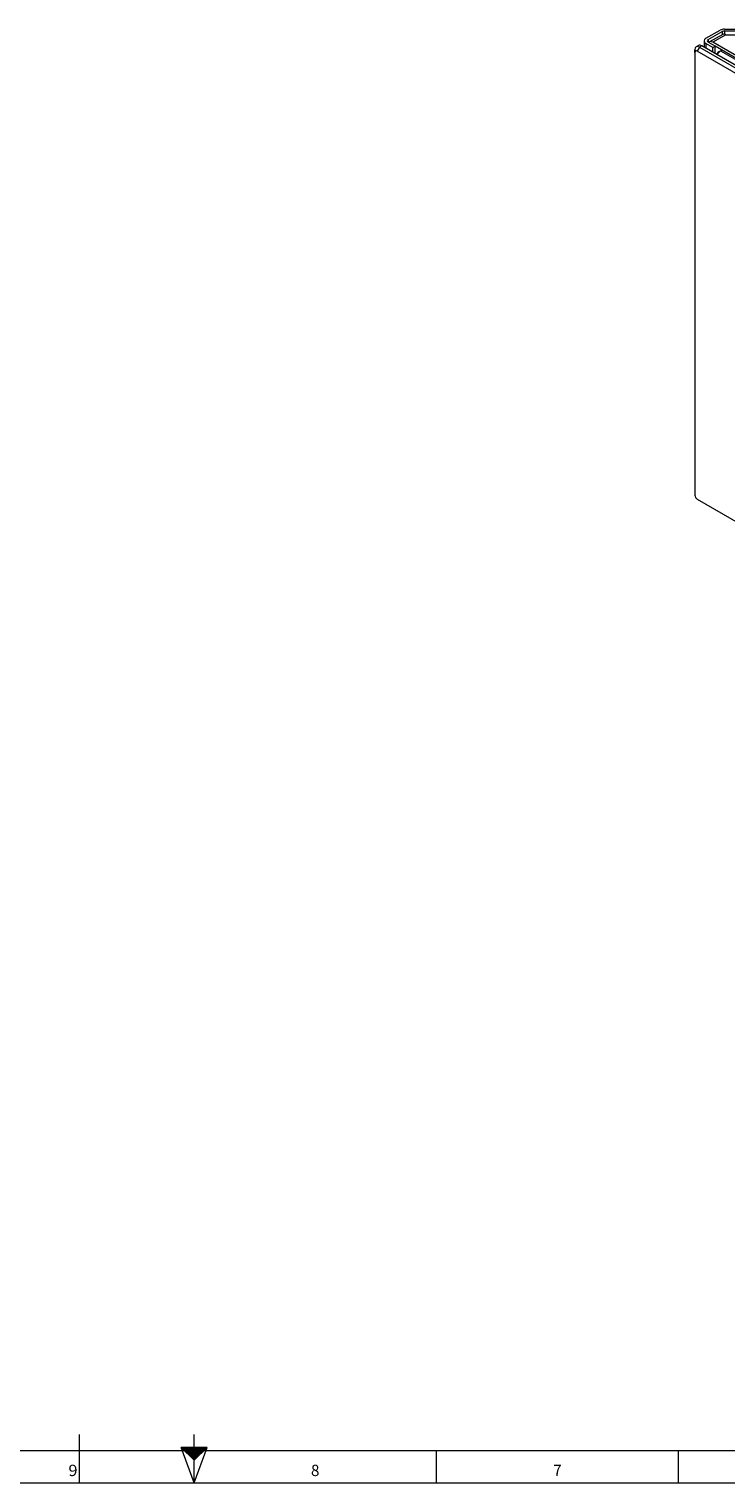
# Model space of a CAD drawing. Units: millimetres. Extents: x 0 to 1189, y 0 to 841.
# Drawn here: x 543 to 759, y 0 to 450 of the extents above; entities that cross this region are included whole.
import ezdxf
from ezdxf.lldxf.tags import DXFTag

# ---------------------------------------------------------------- set-up
doc = ezdxf.new("R2010")
doc.units = ezdxf.units.MM
doc.layers.add('1', color=7, linetype='Continuous', true_color=0xffffff)
doc.layers.add('256', color=7, linetype='Continuous', true_color=0xffffff)
doc.styles.add('blockfont', font='simplex.shx')
tags = doc.linetypes.add('DASHDOT', pattern=[70, 31, -13, 13, -13]).pattern_tags.tags
tags[10:11] = [DXFTag(74, 4), DXFTag(75, 0), DXFTag(340, '0'), DXFTag(46, 0.0), DXFTag(50, 0.0), DXFTag(44, 0.0), DXFTag(45, 0.0)]
tags[8:9] = [DXFTag(74, 4), DXFTag(75, 0), DXFTag(340, '0'), DXFTag(46, 0.0), DXFTag(50, 0.0), DXFTag(44, 0.0), DXFTag(45, 0.0)]
tags[6:7] = [DXFTag(74, 4), DXFTag(75, 0), DXFTag(340, '0'), DXFTag(46, 0.0), DXFTag(50, 0.0), DXFTag(44, 0.0), DXFTag(45, 0.0)]
tags[4:5] = [DXFTag(74, 4), DXFTag(75, 0), DXFTag(340, '0'), DXFTag(46, 0.0), DXFTag(50, 0.0), DXFTag(44, 0.0), DXFTag(45, 0.0)]

# ---------------------------------------------------------------- blocks, each defined once
blk = doc.blocks.new('HATCH9')
at = {"color": 2, "lineweight": 13}
for p, q in [((590.519975, 10.980025), (590.53995, 11)), ((590.539975, 10.960025), (590.57995, 11)), ((590.559975, 10.940025), (590.61995, 11)), ((590.579975, 10.920025), (590.65995, 11)), ((590.599975, 10.900025), (590.69995, 11)), ((590.619975, 10.880025), (590.73995, 11)), ((590.639975, 10.860025), (590.77995, 11)), ((590.659975, 10.840025), (590.81995, 11)), ((590.679975, 10.820025), (590.85995, 11)), ((590.699975, 10.800025), (590.89995, 11)), ((590.719975, 10.780025), (590.93995, 11)), ((590.739975, 10.760025), (590.97995, 11)), ((590.759975, 10.740025), (591.01995, 11)), ((590.779975, 10.720025), (591.05995, 11)), ((590.799975, 10.700025), (591.09995, 11)), ((590.819975, 10.680025), (591.13995, 11)), ((590.839975, 10.660025), (591.17995, 11)), ((590.859975, 10.640025), (591.21995, 11)), ((590.879975, 10.620025), (591.25995, 11)), ((590.899975, 10.600025), (591.29995, 11)), ((590.919975, 10.580025), (591.33995, 11)), ((590.939975, 10.560025), (591.37995, 11)), ((590.959975, 10.540025), (591.41995, 11)), ((590.979975, 10.520025), (591.45995, 11)), ((590.999975, 10.500025), (591.49995, 11)), ((591.019975, 10.480025), (591.53995, 11)), ((591.039975, 10.460025), (591.57995, 11)), ((591.059975, 10.440025), (591.61995, 11)), ((591.079975, 10.420025), (591.65995, 11)), ((591.099975, 10.400025), (591.69995, 11)), ((591.119975, 10.380025), (591.73995, 11)), ((591.139975, 10.360025), (591.77995, 11)), ((591.159975, 10.340025), (591.81995, 11)), ((591.179975, 10.320025), (591.85995, 11)), ((591.199975, 10.300025), (591.89995, 11)), ((591.219975, 10.280025), (591.93995, 11)), ((591.239975, 10.260025), (591.97995, 11)), ((591.259975, 10.240025), (592.01995, 11)), ((591.279975, 10.220025), (592.05995, 11)), ((591.299975, 10.200025), (592.09995, 11)), ((591.319975, 10.180025), (592.13995, 11)), ((591.339975, 10.160025), (592.17995, 11)), ((591.359975, 10.140025), (592.21995, 11)), ((591.379975, 10.120025), (592.25995, 11)), ((591.399975, 10.100025), (592.29995, 11)), ((591.419975, 10.080025), (592.33995, 11)), ((591.439975, 10.060025), (592.37995, 11)), ((591.459975, 10.040025), (592.41995, 11)), ((591.479975, 10.020025), (592.45995, 11)), ((591.499975, 10.000025), (592.49995, 11)), ((591.519975, 9.980025), (592.53995, 11)), ((591.539975, 9.960025), (592.57995, 11)), ((591.559975, 9.940025), (592.61995, 11)), ((591.579975, 9.920025), (592.65995, 11)), ((591.599975, 9.900025), (592.69995, 11)), ((591.619975, 9.880025), (592.73995, 11)), ((591.639975, 9.860025), (592.77995, 11)), ((591.659975, 9.840025), (592.81995, 11)), ((591.679975, 9.820025), (592.85995, 11)), ((591.699975, 9.800025), (592.89995, 11)), ((591.719975, 9.780025), (592.93995, 11)), ((591.739975, 9.760025), (592.97995, 11)), ((591.759975, 9.740025), (593.01995, 11)), ((591.779975, 9.720025), (593.05995, 11)), ((591.799975, 9.700025), (593.09995, 11)), ((591.819975, 9.680025), (593.13995, 11)), ((591.839975, 9.660025), (593.17995, 11)), ((591.859975, 9.640025), (593.21995, 11)), ((591.879975, 9.620025), (593.25995, 11)), ((591.899975, 9.600025), (593.29995, 11)), ((591.919975, 9.580025), (593.33995, 11)), ((591.939975, 9.560025), (593.37995, 11)), ((591.959975, 9.540025), (593.41995, 11)), ((591.979975, 9.520025), (593.45995, 11)), ((591.999975, 9.500025), (593.49995, 11)), ((592.019975, 9.480025), (593.53995, 11)), ((592.039975, 9.460025), (593.57995, 11)), ((592.059975, 9.440025), (593.61995, 11)), ((592.079975, 9.420025), (593.65995, 11)), ((592.099975, 9.400025), (593.69995, 11)), ((592.119975, 9.380025), (593.73995, 11)), ((592.139975, 9.360025), (593.77995, 11)), ((592.159975, 9.340025), (593.81995, 11)), ((592.179975, 9.320025), (593.85995, 11)), ((592.199975, 9.300025), (593.89995, 11)), ((592.219975, 9.280025), (593.93995, 11)), ((592.239975, 9.260025), (593.97995, 11)), ((592.259975, 9.240025), (594.01995, 11)), ((592.279975, 9.220025), (594.05995, 11)), ((592.299975, 9.200025), (594.09995, 11)), ((592.319975, 9.180025), (594.13995, 11)), ((592.339975, 9.160025), (594.17995, 11)), ((592.359975, 9.140025), (594.21995, 11)), ((592.379975, 9.120025), (594.25995, 11)), ((592.399975, 9.100025), (594.29995, 11)), ((592.419975, 9.080025), (594.33995, 11)), ((592.439975, 9.060025), (594.37995, 11)), ((592.459975, 9.040025), (594.41995, 11)), ((592.479975, 9.020025), (594.45995, 11)), ((592.499975, 9.000025), (594.49995, 11)), ((592.519975, 8.980025), (594.53995, 11)), ((592.539975, 8.960025), (594.57995, 11)), ((592.559975, 8.940025), (594.61995, 11)), ((592.579975, 8.920025), (594.65995, 11)), ((592.599975, 8.900025), (594.69995, 11)), ((592.619975, 8.880025), (594.73995, 11)), ((592.639975, 8.860025), (594.77995, 11)), ((592.659975, 8.840025), (594.81995, 11)), ((592.679975, 8.820025), (594.85995, 11)), ((592.699975, 8.800025), (594.89995, 11)), ((592.719975, 8.780025), (594.93995, 11)), ((592.739975, 8.760025), (594.97995, 11)), ((592.759975, 8.740025), (595.01995, 11)), ((592.779975, 8.720025), (595.05995, 11)), ((592.799975, 8.700025), (595.09995, 11)), ((592.819975, 8.680025), (595.13995, 11)), ((592.839975, 8.660025), (595.17995, 11)), ((592.859975, 8.640025), (595.21995, 11)), ((592.879975, 8.620025), (595.25995, 11)), ((592.899975, 8.600025), (595.29995, 11)), ((592.919975, 8.580025), (595.33995, 11)), ((592.939975, 8.560025), (595.37995, 11)), ((592.959975, 8.540025), (595.41995, 11)), ((592.979975, 8.520025), (595.45995, 11)), ((592.999975, 8.500025), (595.49995, 11)), ((593.019975, 8.480025), (595.53995, 11)), ((593.039975, 8.460025), (595.57995, 11)), ((593.059975, 8.440025), (595.61995, 11)), ((593.079975, 8.420025), (595.65995, 11)), ((593.099975, 8.400025), (595.69995, 11)), ((593.119975, 8.380025), (595.73995, 11)), ((593.139975, 8.360025), (595.77995, 11)), ((593.159975, 8.340025), (595.81995, 11)), ((593.179975, 8.320025), (595.85995, 11)), ((593.199975, 8.300025), (595.89995, 11)), ((593.219975, 8.280025), (595.93995, 11)), ((593.239975, 8.260025), (595.97995, 11)), ((593.259975, 8.240025), (596.01995, 11)), ((593.279975, 8.220025), (596.05995, 11)), ((593.299975, 8.200025), (596.09995, 11)), ((593.319975, 8.180025), (596.13995, 11)), ((593.339975, 8.160025), (596.17995, 11)), ((593.359975, 8.140025), (596.21995, 11)), ((593.379975, 8.120025), (596.25995, 11)), ((593.399975, 8.100025), (596.29995, 11)), ((593.419975, 8.080025), (596.33995, 11)), ((593.439975, 8.060025), (596.37995, 11)), ((593.459975, 8.040025), (596.41995, 11)), ((593.479975, 8.020025), (596.45995, 11)), ((593.499975, 8.000025), (596.49995, 11)), ((593.519975, 7.980025), (596.53995, 11)), ((593.539975, 7.960025), (596.57995, 11)), ((593.559975, 7.940025), (596.61995, 11)), ((593.579975, 7.920025), (596.65995, 11)), ((593.599975, 7.900025), (596.69995, 11)), ((593.619975, 7.880025), (596.73995, 11)), ((593.639975, 7.860025), (596.77995, 11)), ((593.659975, 7.840025), (596.81995, 11)), ((593.679975, 7.820025), (596.85995, 11)), ((593.699975, 7.800025), (596.89995, 11)), ((593.719975, 7.780025), (596.93995, 11)), ((593.739975, 7.760025), (596.97995, 11)), ((593.759975, 7.740025), (597.01995, 11)), ((593.779975, 7.720025), (597.05995, 11)), ((593.799975, 7.700025), (597.09995, 11)), ((593.819975, 7.680025), (597.13995, 11)), ((593.839975, 7.660025), (597.17995, 11)), ((593.859975, 7.640025), (597.21995, 11)), ((593.879975, 7.620025), (597.25995, 11)), ((593.899975, 7.600025), (597.29995, 11)), ((593.919975, 7.580025), (597.33995, 11)), ((593.939975, 7.560025), (597.37995, 11)), ((593.959975, 7.540025), (597.41995, 11)), ((593.979975, 7.520025), (597.45995, 11)), ((593.999975, 7.500025), (597.49995, 11)), ((594.019975, 7.480025), (597.53995, 11)), ((594.039975, 7.460025), (597.57995, 11)), ((594.059975, 7.440025), (597.61995, 11)), ((594.079975, 7.420025), (597.65995, 11)), ((594.099975, 7.400025), (597.69995, 11)), ((594.119975, 7.380025), (597.73995, 11)), ((594.139975, 7.360025), (597.77995, 11)), ((594.159975, 7.340025), (597.81995, 11)), ((594.179975, 7.320025), (597.85995, 11)), ((594.199975, 7.300025), (597.89995, 11)), ((594.219975, 7.280025), (597.93995, 11)), ((594.239975, 7.260025), (597.97995, 11)), ((594.259975, 7.240025), (598.01995, 11)), ((594.279975, 7.220025), (598.05995, 11)), ((594.299975, 7.200025), (598.09995, 11)), ((594.319975, 7.180025), (598.13995, 11)), ((594.339975, 7.160025), (598.17995, 11)), ((594.359975, 7.140025), (598.21995, 11)), ((594.379975, 7.120025), (598.25995, 11)), ((594.399975, 7.100025), (598.29995, 11)), ((594.419975, 7.080025), (598.33995, 11)), ((594.439975, 7.060025), (598.37995, 11)), ((594.459975, 7.040025), (598.41995, 11)), ((594.479975, 7.020025), (598.45995, 11)), ((594.499975, 7.000025), (598.49995, 11))]:
    blk.add_line(p, q, dxfattribs=at)

msp = doc.modelspace()

# ---------------------------------------------------------------- linework, layer by layer
at = {"layer": '1', "color": 3, "linetype": 'Continuous', "lineweight": 18}
for p, q in [((752.38, 446.2), (752.38, 444.29)), ((752.96, 447.01), (757.33, 449.53)), ((755.08, 444.16), (752.96, 445.38)), ((753.67, 446.6), (758.03, 449.12)), ((755.79, 444.56), (753.67, 445.79)), ((758.15, 448.24), (754.08, 445.89)), ((1068.97, 264.57), (755.08, 445.79)), ((758.74, 449.87), (789.64, 449.85)), ((758.74, 449.29), (789.64, 449.28)), ((749.57, 442.64), (749.57, 443.46)), ((749.57, 442.64), (749.57, 305.64)), ((750.69, 444.78), (749.98, 444.38)), ((1065.64, 260.97), (750.28, 443.05)), ((750.98, 444.28), (1066.35, 262.2)), ((1067.06, 262.61), (751.69, 444.69)), ((755.08, 444.16), (755.79, 444.56)), ((755.08, 442.73), (755.08, 444.16)), ((1066.84, 264.98), (755.79, 444.56)), ((755.79, 442.32), (755.79, 444.56)), ((757.17, 442.95), (757.52, 443.15)), ((757.52, 443.15), (757.88, 443.36)), ((750.28, 304.41), (1065.64, 122.33))]:
    msp.add_line(p, q, dxfattribs=at)
at = {"layer": '1', "color": 7, "linetype": 'Continuous', "lineweight": 13}
for p, q in [((752.96, 445.38), (752.96, 443.95)), ((753.67, 446.6), (753.67, 445.79)), ((759.15, 448.14), (755.08, 445.79)), ((758.03, 449.12), (758.03, 448.17)), ((758.74, 449.29), (758.74, 448.3)), ((759.15, 448.14), (789.22, 448.12)), ((750.98, 444.28), (750.28, 443.05)), ((751.69, 444.69), (750.98, 444.28)), ((757.17, 442.95), (757.21, 442.93)), ((757.52, 443.15), (1065.82, 265.16))]:
    msp.add_line(p, q, dxfattribs=at)
at = {"layer": '1', "color": 3, "linetype": 'Continuous', "lineweight": 18}
for centre, major_axis, start_param, end_param in [((754.38, 446.2), (-2, 0), 5.497787, 7.068583), ((754.38, 446.2), (-1, 0), 5.497787, 7.068583), ((755.08, 444.16), (1, -1.73), 2.356194, 3.403376), ((758.74, 448.72), (2, 0), 1.569947, 2.356194), ((758.74, 448.72), (1, 0), 1.569947, 2.356194), ((759.15, 446.5), (1, -1.73), 2.356194, 3.141593), ((750.98, 442.64), (-1, 1.73), 5.497787, 7.068583), ((750.28, 442.24), (0.5, -0.866), 2.356194, 3.926991), ((751.69, 443.05), (1, -1.73), 2.356194, 3.141593), ((757.17, 440.91), (-1.25, -2.17), 3.926991, 4.498638), ((757.52, 441.52), (-1, -1.73), 3.926991, 4.800869), ((750.28, 305.23), (0.5, -0.866), 3.926991, 5.497787)]:
    msp.add_ellipse(centre, major_axis=major_axis, ratio=0.57735, start_param=start_param, end_param=end_param, dxfattribs=at)
at = {"layer": '256', "color": 4, "linetype": 'Continuous', "lineweight": 13}
msp.add_line((559, 0), (559, 15), dxfattribs=at)
at = {"layer": '256', "color": 3, "linetype": 'Continuous', "lineweight": 13}
msp.add_line((594.5, 0), (594.5, 15), dxfattribs=at)
at = {"layer": '256', "color": 6, "linetype": 'Continuous', "lineweight": 13}
msp.add_line((10, 10), (1179, 10), dxfattribs=at)
at = {"layer": '256', "color": 7, "linetype": 'Continuous', "lineweight": 13}
for p, q in [((594.5, 0), (590.5, 11)), ((594.5, 0), (598.5, 11)), ((669.5, 0), (669.5, 10)), ((744.5, 0), (744.5, 10))]:
    msp.add_line(p, q, dxfattribs=at)
at = {"layer": '256', "color": 7, "linetype": 'Continuous', "lineweight": 25}
for p, q in [((590.5, 11), (594.5, 7)), ((594.5, 11), (590.5, 11)), ((598.5, 11), (594.5, 11)), ((594.5, 7), (598.5, 11))]:
    msp.add_line(p, q, dxfattribs=at)
at = {"layer": '256', "color": 7, "linetype": 'DASHDOT', "lineweight": 13}
msp.add_line((0, 0), (1189, 0), dxfattribs=at)

# ---------------------------------------------------------------- block references
at = {"layer": '256', "color": 2, "linetype": 'Continuous', "lineweight": 13}
msp.add_blockref('HATCH9', (0, 0), dxfattribs=at)

# ---------------------------------------------------------------- texts
at = {"layer": '256', "color": 7, "linetype": 'Continuous', "lineweight": 13, "char_height": 3.5, "attachment_point": 8, "line_spacing_factor": 0.903614, "style": 'blockfont'}
for s, insert in [('\\W1.0601;9', (556.99, 2.12)), ('\\W0.9844;8', (631.99, 2.12)), ('\\W0.9844;7', (706.98, 2.12))]:
    msp.add_mtext(s, dxfattribs=dict(at, insert=insert))

doc.saveas('drawing.dxf')
